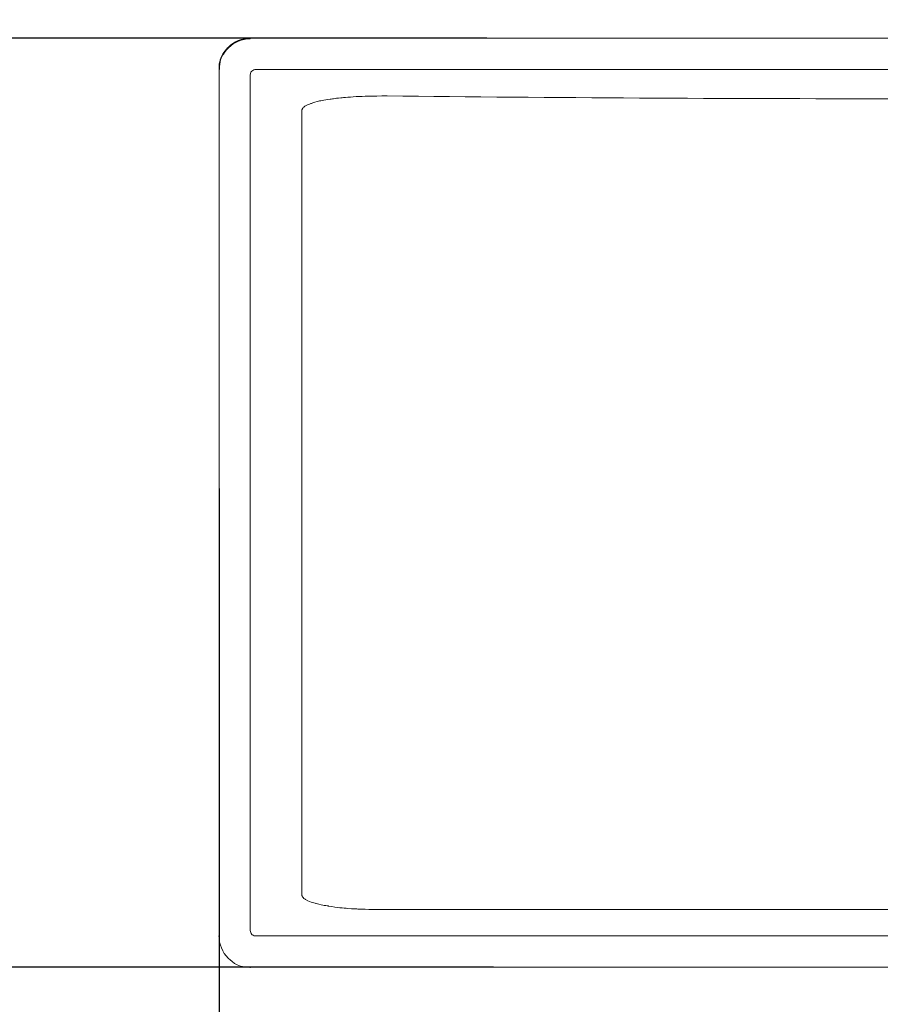
# Model space of a CAD drawing. Units: millimetres. Extents: x -133 to 780, y 17 to 781.
# Drawn here: x 57 to 140, y 328 to 422 of the extents above; entities that cross this region are included whole.
import ezdxf

# ---------------------------------------------------------------- set-up
doc = ezdxf.new("R2010")
doc.units = ezdxf.units.MM
doc.header["$MEASUREMENT"] = 0
doc.layers.add('Layer 2', color=7, linetype='Continuous')
doc.styles.get("Standard").update_dxf_attribs({"font": 'isocpeur.ttf', "height": 15})
doc.dimstyles.get("Standard").update_dxf_attribs({"dimtxt": 15, "dimasz": 15, "dimexe": 0.18, "dimexo": 0.0625, "dimgap": 5, "dimtad": 1, "dimdec": 0, "dimzin": 0, "dimdsep": 46, "dimtxsty": 'Standard', "dimcen": 0.09, "dimadec": 0, "dimazin": 0, "dimtfac": 1, "dimtdec": 0, "dimtmove": 0, "dimatfit": 3, "dimfxl": 1, "dimtolj": 1, "dimtzin": 0, "dimarcsym": 0})

# ---------------------------------------------------------------- blocks, each defined once
blk = doc.blocks.new('*D4')
at = {"color": 0, "lineweight": -2, "transparency": 16777216}
for p, q in [((120.717, 503.468), (-110.939, 503.468)), ((-110.759, 120.33), (-110.759, 488.468)), ((118.593, 105.33), (-110.939, 105.33))]:
    blk.add_line(p, q, dxfattribs=at)
at = {"color": 0, "transparency": 16777216}
for points in [[(-113.259, 488.468), (-108.259, 488.468), (-110.759, 503.468)], [(-113.259, 120.33), (-108.259, 120.33), (-110.759, 105.33)]]:
    blk.add_solid(points, dxfattribs=at)
at = {"layer": 'Defpoints', "color": 0, "transparency": 16777216}
for p in [(-110.759, 503.468), (120.78, 503.468), (118.655, 105.33)]:
    blk.add_point(p, dxfattribs=at)
at = {"color": 0, "transparency": 16777216, "insert": (-123.259, 304.399), "char_height": 15, "attachment_point": 5, "rotation": 90}
blk.add_mtext('\\A1;398', dxfattribs=at)
blk = doc.blocks.new('*D5')
at = {"color": 0, "lineweight": -2, "transparency": 16777216}
for p, q in [((79.649, 489.374), (-57.833, 489.374)), ((-57.653, 474.374), (-57.653, 134.424)), ((82.482, 119.424), (-57.833, 119.424))]:
    blk.add_line(p, q, dxfattribs=at)
at = {"color": 0, "transparency": 16777216}
for points in [[(-60.153, 474.374), (-55.153, 474.374), (-57.653, 489.374)], [(-60.153, 134.424), (-55.153, 134.424), (-57.653, 119.424)]]:
    blk.add_solid(points, dxfattribs=at)
at = {"layer": 'Defpoints', "color": 0, "transparency": 16777216}
for p in [(79.712, 489.374), (-57.653, 119.424), (82.544, 119.424)]:
    blk.add_point(p, dxfattribs=at)
at = {"color": 0, "transparency": 16777216, "insert": (-70.153, 304.399), "char_height": 15, "attachment_point": 5, "rotation": 90}
blk.add_mtext('\\A1;370', dxfattribs=at)
blk = doc.blocks.new('*D10')
at = {"color": 0, "lineweight": -2, "transparency": 16777216}
for p, q in [((101.952, 420.635), (-19.89, 420.635)), ((-19.71, 405.635), (-19.71, 346.249)), ((102.579, 331.249), (-19.89, 331.249))]:
    blk.add_line(p, q, dxfattribs=at)
at = {"color": 0, "transparency": 16777216}
for points in [[(-22.21, 405.635), (-17.21, 405.635), (-19.71, 420.635)], [(-22.21, 346.249), (-17.21, 346.249), (-19.71, 331.249)]]:
    blk.add_solid(points, dxfattribs=at)
at = {"layer": 'Defpoints', "color": 0, "transparency": 16777216}
for p in [(102.014, 420.635), (-19.71, 331.249), (102.642, 331.249)]:
    blk.add_point(p, dxfattribs=at)
at = {"color": 0, "transparency": 16777216, "insert": (-32.21, 375.942), "char_height": 15, "attachment_point": 5, "rotation": 90}
blk.add_mtext('\\A1;89', dxfattribs=at)
blk = doc.blocks.new('*D11')
at = {"color": 0, "lineweight": -2, "transparency": 16777216}
for p, q in [((76.166, 377.317), (76.166, 195.98)), ((206.593, 377.944), (206.593, 195.98)), ((91.166, 196.16), (191.593, 196.16))]:
    blk.add_line(p, q, dxfattribs=at)
at = {"color": 0, "transparency": 16777216}
for points in [[(91.166, 198.66), (91.166, 193.66), (76.166, 196.16)], [(191.593, 198.66), (191.593, 193.66), (206.593, 196.16)]]:
    blk.add_solid(points, dxfattribs=at)
at = {"layer": 'Defpoints', "color": 0, "transparency": 16777216}
for p in [(76.166, 377.379), (206.593, 378.007), (206.593, 196.16)]:
    blk.add_point(p, dxfattribs=at)
at = {"color": 0, "transparency": 16777216, "insert": (141.38, 208.66), "char_height": 15, "attachment_point": 5}
blk.add_mtext('\\A1;130', dxfattribs=at)

msp = doc.modelspace()

# ---------------------------------------------------------------- linework, layer by layer
at = {"layer": 'Layer 2', "color": 0, "lineweight": 20}
for points, knots in [([(79.195, 420.635), (79.195, 420.655), (79.182, 420.666), (79.163, 420.666), (79.163, 420.666), (79.147, 420.666), (79.135, 420.655), (79.135, 420.635), (79.135, 420.635), (79.135, 420.62), (79.147, 420.607), (79.163, 420.607), (79.163, 420.607), (79.182, 420.607), (79.195, 420.62), (79.195, 420.635)], [0, 0, 0, 0, 0.2, 0.2, 0.2, 0.3, 0.4, 0.4, 0.4, 0.5, 0.6, 0.6, 0.6, 0.8, 1, 1, 1, 1]), ([(79.195, 420.635), (79.195, 420.655), (79.182, 420.666), (79.163, 420.666), (79.163, 420.666), (79.147, 420.666), (79.135, 420.655), (79.135, 420.635), (79.135, 420.635), (79.135, 420.62), (79.147, 420.607), (79.163, 420.607), (79.163, 420.607), (79.182, 420.607), (79.195, 420.62), (79.195, 420.635)], [0, 0, 0, 0, 0.2, 0.2, 0.2, 0.3, 0.4, 0.4, 0.4, 0.5, 0.6, 0.6, 0.6, 0.8, 1, 1, 1, 1]), ([(79.163, 420.635), (78.368, 420.635), (77.606, 420.321), (77.044, 419.759), (77.044, 419.759), (76.482, 419.193), (76.166, 418.433), (76.166, 417.641)], [0, 0, 0, 0, 0.333333, 0.333333, 0.333333, 0.666667, 1, 1, 1, 1]), ([(79.163, 420.586), (78.38, 420.586), (77.634, 420.273), (77.08, 419.722), (77.08, 419.722), (76.528, 419.169), (76.217, 418.422), (76.217, 417.641)], [0, 0, 0, 0, 0.333333, 0.333333, 0.333333, 0.666667, 1, 1, 1, 1]), ([(79.163, 420.635), (79.163, 420.635), (79.163, 420.586), (79.163, 420.586), (79.163, 420.586), (79.163, 420.635), (79.163, 420.635)], [0, 0, 0, 0, 1, 1, 1, 1.0049, 1.0049, 1.0049, 1.0049]), ([(79.163, 420.586), (79.163, 420.586), (79.163, 420.635), (79.163, 420.635), (79.163, 420.635), (79.163, 420.586), (79.163, 420.586)], [0, 0, 0, 0, 1, 1, 1, 1.0049, 1.0049, 1.0049, 1.0049]), ([(79.163, 420.635), (79.163, 420.635), (203.593, 420.635), (203.593, 420.635), (203.593, 420.635), (79.163, 420.635), (79.163, 420.635)], [0, 0, 0, 0, 1, 1, 1, 13.443, 13.443, 13.443, 13.443]), ([(203.593, 420.635), (203.593, 420.635), (79.163, 420.635), (79.163, 420.635), (79.163, 420.635), (203.593, 420.635), (203.593, 420.635)], [0, 0, 0, 0, 1, 1, 1, 13.443, 13.443, 13.443, 13.443]), ([(76.217, 417.641), (76.217, 417.641), (76.166, 417.641), (76.166, 417.641), (76.166, 417.641), (76.217, 417.641), (76.217, 417.641)], [0, 0, 0, 0, 1, 1, 1, 1.0051, 1.0051, 1.0051, 1.0051]), ([(76.166, 417.641), (76.166, 417.641), (76.217, 417.641), (76.217, 417.641), (76.217, 417.641), (76.166, 417.641), (76.166, 417.641)], [0, 0, 0, 0, 1, 1, 1, 1.0051, 1.0051, 1.0051, 1.0051]), ([(76.166, 417.641), (76.166, 417.641), (76.166, 334.251), (76.166, 334.251), (76.166, 334.251), (76.166, 417.641), (76.166, 417.641)], [0, 0, 0, 0, 1, 1, 1, 9.339, 9.339, 9.339, 9.339]), ([(76.166, 334.251), (76.166, 334.251), (76.166, 417.641), (76.166, 417.641), (76.166, 417.641), (76.166, 334.251), (76.166, 334.251)], [0, 0, 0, 0, 1, 1, 1, 9.339, 9.339, 9.339, 9.339]), ([(79.715, 417.631), (79.57, 417.631), (79.432, 417.575), (79.33, 417.472), (79.33, 417.472), (79.227, 417.37), (79.171, 417.231), (79.171, 417.084)], [0, 0, 0, 0, 0.333333, 0.333333, 0.333333, 0.666667, 1, 1, 1, 1]), ([(79.171, 334.801), (79.171, 334.801), (79.171, 417.084), (79.171, 417.084), (79.171, 417.084), (79.171, 334.801), (79.171, 334.801)], [0, 0, 0, 0, 1, 1, 1, 9.2283, 9.2283, 9.2283, 9.2283]), ([(79.171, 417.084), (79.171, 417.084), (79.171, 334.801), (79.171, 334.801), (79.171, 334.801), (79.171, 417.084), (79.171, 417.084)], [0, 0, 0, 0, 1, 1, 1, 9.2283, 9.2283, 9.2283, 9.2283]), ([(79.715, 417.631), (79.715, 417.631), (203.043, 417.631), (203.043, 417.631), (203.043, 417.631), (79.715, 417.631), (79.715, 417.631)], [0, 0, 0, 0, 1, 1, 1, 13.3328, 13.3328, 13.3328, 13.3328]), ([(203.043, 417.631), (203.043, 417.631), (79.715, 417.631), (79.715, 417.631), (79.715, 417.631), (203.043, 417.631), (203.043, 417.631)], [0, 0, 0, 0, 1, 1, 1, 13.3328, 13.3328, 13.3328, 13.3328]), ([(84.144, 413.684), (84.15, 413.719), (84.152, 413.753), (84.162, 413.783), (84.162, 413.783), (84.173, 413.817), (84.19, 413.852), (84.212, 413.88), (84.212, 413.88), (84.27, 413.963), (84.355, 414.033), (84.441, 414.089), (84.441, 414.089), (84.615, 414.206), (84.812, 414.29), (85.007, 414.352), (85.007, 414.352), (85.606, 414.57), (86.23, 414.688), (86.858, 414.775), (86.858, 414.775), (87.198, 414.825), (87.54, 414.868), (87.88, 414.9), (87.88, 414.9), (89.363, 415.051), (90.862, 415.071), (92.358, 415.091)], [0, 0, 0, 0, 0.125, 0.125, 0.125, 0.1875, 0.25, 0.25, 0.25, 0.3125, 0.375, 0.375, 0.375, 0.4375, 0.5, 0.5, 0.5, 0.5625, 0.625, 0.625, 0.625, 0.6875, 0.75, 0.75, 0.75, 0.875, 1, 1, 1, 1]), ([(84.144, 413.684), (84.144, 413.684), (84.144, 338.208), (84.144, 338.208), (84.144, 338.208), (84.144, 413.684), (84.144, 413.684)], [0, 0, 0, 0, 1, 1, 1, 8.5476, 8.5476, 8.5476, 8.5476]), ([(84.144, 338.208), (84.144, 338.208), (84.144, 413.684), (84.144, 413.684), (84.144, 413.684), (84.144, 338.208), (84.144, 338.208)], [0, 0, 0, 0, 1, 1, 1, 8.5476, 8.5476, 8.5476, 8.5476]), ([(92.358, 336.799), (91.409, 336.805), (90.463, 336.809), (89.516, 336.852), (89.516, 336.852), (88.571, 336.898), (87.625, 336.986), (86.695, 337.138), (86.695, 337.138), (86.299, 337.204), (85.908, 337.278), (85.519, 337.374), (85.519, 337.374), (85.159, 337.467), (84.804, 337.573), (84.487, 337.769), (84.487, 337.769), (84.405, 337.819), (84.325, 337.872), (84.26, 337.946), (84.26, 337.946), (84.231, 337.979), (84.204, 338.014), (84.185, 338.054), (84.185, 338.054), (84.165, 338.082), (84.154, 338.123), (84.15, 338.156), (84.15, 338.156), (84.147, 338.176), (84.147, 338.187), (84.144, 338.208)], [0, 0, 0, 0, 0.111111, 0.111111, 0.111111, 0.166667, 0.222222, 0.222222, 0.222222, 0.277778, 0.333333, 0.333333, 0.333333, 0.388889, 0.444444, 0.444444, 0.444444, 0.5, 0.555556, 0.555556, 0.555556, 0.611111, 0.666667, 0.666667, 0.666667, 0.722222, 0.777778, 0.777778, 0.777778, 0.888889, 1, 1, 1, 1]), ([(92.358, 336.799), (92.358, 336.799), (190.4, 336.799), (190.4, 336.799), (190.4, 336.799), (92.358, 336.799), (92.358, 336.799)], [0, 0, 0, 0, 1, 1, 1, 10.8042, 10.8042, 10.8042, 10.8042]), ([(190.4, 336.799), (190.4, 336.799), (92.358, 336.799), (92.358, 336.799), (92.358, 336.799), (190.4, 336.799), (190.4, 336.799)], [0, 0, 0, 0, 1, 1, 1, 10.8042, 10.8042, 10.8042, 10.8042]), ([(79.171, 334.801), (79.171, 334.658), (79.227, 334.516), (79.33, 334.413), (79.33, 334.413), (79.432, 334.314), (79.57, 334.257), (79.715, 334.257)], [0, 0, 0, 0, 0.333333, 0.333333, 0.333333, 0.666667, 1, 1, 1, 1]), ([(76.193, 334.251), (76.193, 334.267), (76.182, 334.279), (76.166, 334.279), (76.166, 334.279), (76.147, 334.279), (76.136, 334.267), (76.136, 334.251), (76.136, 334.251), (76.136, 334.232), (76.147, 334.218), (76.166, 334.218), (76.166, 334.218), (76.182, 334.218), (76.193, 334.232), (76.193, 334.251)], [0, 0, 0, 0, 0.2, 0.2, 0.2, 0.3, 0.4, 0.4, 0.4, 0.5, 0.6, 0.6, 0.6, 0.8, 1, 1, 1, 1]), ([(76.193, 334.251), (76.193, 334.267), (76.182, 334.279), (76.166, 334.279), (76.166, 334.279), (76.147, 334.279), (76.136, 334.267), (76.136, 334.251), (76.136, 334.251), (76.136, 334.232), (76.147, 334.218), (76.166, 334.218), (76.166, 334.218), (76.182, 334.218), (76.193, 334.232), (76.193, 334.251)], [0, 0, 0, 0, 0.2, 0.2, 0.2, 0.3, 0.4, 0.4, 0.4, 0.5, 0.6, 0.6, 0.6, 0.8, 1, 1, 1, 1]), ([(76.166, 334.251), (76.166, 333.454), (76.482, 332.691), (77.044, 332.126), (77.044, 332.126), (77.606, 331.564), (78.368, 331.249), (79.163, 331.249)], [0, 0, 0, 0, 0.333333, 0.333333, 0.333333, 0.666667, 1, 1, 1, 1]), ([(203.043, 334.257), (203.043, 334.257), (79.715, 334.257), (79.715, 334.257), (79.715, 334.257), (203.043, 334.257), (203.043, 334.257)], [0, 0, 0, 0, 1, 1, 1, 13.3328, 13.3328, 13.3328, 13.3328]), ([(79.715, 334.257), (79.715, 334.257), (203.043, 334.257), (203.043, 334.257), (203.043, 334.257), (79.715, 334.257), (79.715, 334.257)], [0, 0, 0, 0, 1, 1, 1, 13.3328, 13.3328, 13.3328, 13.3328]), ([(79.195, 331.249), (79.195, 331.265), (79.182, 331.279), (79.163, 331.279), (79.163, 331.279), (79.147, 331.279), (79.135, 331.265), (79.135, 331.249), (79.135, 331.249), (79.135, 331.235), (79.147, 331.221), (79.163, 331.221), (79.163, 331.221), (79.182, 331.221), (79.195, 331.235), (79.195, 331.249)], [0, 0, 0, 0, 0.2, 0.2, 0.2, 0.3, 0.4, 0.4, 0.4, 0.5, 0.6, 0.6, 0.6, 0.8, 1, 1, 1, 1]), ([(79.195, 331.249), (79.195, 331.265), (79.182, 331.279), (79.163, 331.279), (79.163, 331.279), (79.147, 331.279), (79.135, 331.265), (79.135, 331.249), (79.135, 331.249), (79.135, 331.235), (79.147, 331.221), (79.163, 331.221), (79.163, 331.221), (79.182, 331.221), (79.195, 331.235), (79.195, 331.249)], [0, 0, 0, 0, 0.2, 0.2, 0.2, 0.3, 0.4, 0.4, 0.4, 0.5, 0.6, 0.6, 0.6, 0.8, 1, 1, 1, 1]), ([(203.593, 331.249), (203.593, 331.249), (79.163, 331.249), (79.163, 331.249), (79.163, 331.249), (203.593, 331.249), (203.593, 331.249)], [0, 0, 0, 0, 1, 1, 1, 13.443, 13.443, 13.443, 13.443]), ([(79.163, 331.249), (79.163, 331.249), (203.593, 331.249), (203.593, 331.249), (203.593, 331.249), (79.163, 331.249), (79.163, 331.249)], [0, 0, 0, 0, 1, 1, 1, 13.443, 13.443, 13.443, 13.443])]:
    msp.add_open_spline(points, degree=3, knots=knots, dxfattribs=at)
for points in [[(79.163, 420.635), (79.163, 420.635), (79.163, 420.586), (79.163, 420.586)], [(79.163, 420.635), (79.163, 420.635), (79.163, 420.586), (79.163, 420.586)], [(79.163, 420.635), (79.163, 420.635), (79.163, 420.586), (79.163, 420.586)], [(79.163, 420.635), (79.163, 420.635), (79.163, 420.586), (79.163, 420.586)], [(79.163, 420.635), (79.163, 420.635), (79.163, 420.586), (79.163, 420.586)], [(79.163, 420.635), (79.163, 420.635), (79.163, 420.586), (79.163, 420.586)], [(79.163, 420.635), (79.163, 420.635), (79.163, 420.586), (79.163, 420.586)], [(79.163, 420.635), (79.163, 420.635), (79.163, 420.586), (79.163, 420.586)], [(79.163, 420.635), (79.163, 420.635), (79.163, 420.586), (79.163, 420.586)], [(79.163, 420.635), (79.163, 420.635), (79.163, 420.586), (79.163, 420.586)], [(79.163, 420.635), (79.163, 420.635), (79.163, 420.586), (79.163, 420.586)], [(79.163, 420.635), (79.163, 420.635), (79.163, 420.586), (79.163, 420.586)], [(79.163, 420.635), (79.163, 420.635), (79.163, 420.586), (79.163, 420.586)], [(79.163, 420.635), (79.163, 420.635), (79.163, 420.586), (79.163, 420.586)], [(79.163, 420.635), (79.163, 420.635), (79.163, 420.586), (79.163, 420.586)], [(79.163, 420.635), (79.163, 420.635), (79.163, 420.586), (79.163, 420.586)], [(79.163, 420.635), (79.163, 420.635), (79.163, 420.586), (79.163, 420.586)], [(79.163, 420.635), (79.163, 420.635), (79.163, 420.586), (79.163, 420.586)], [(79.163, 420.635), (79.163, 420.635), (79.163, 420.586), (79.163, 420.586)], [(79.163, 420.635), (79.163, 420.635), (79.163, 420.586), (79.163, 420.586)], [(79.163, 420.635), (79.163, 420.635), (79.163, 420.586), (79.163, 420.586)], [(79.163, 420.635), (79.163, 420.635), (203.593, 420.635), (203.593, 420.635)], [(79.163, 420.635), (79.163, 420.635), (203.593, 420.635), (203.593, 420.635)], [(79.163, 420.635), (79.163, 420.635), (203.593, 420.635), (203.593, 420.635)], [(79.163, 420.635), (79.163, 420.635), (203.593, 420.635), (203.593, 420.635)], [(79.163, 420.635), (79.163, 420.635), (203.593, 420.635), (203.593, 420.635)], [(79.163, 420.635), (79.163, 420.635), (203.593, 420.635), (203.593, 420.635)], [(79.163, 420.635), (79.163, 420.635), (203.593, 420.635), (203.593, 420.635)], [(79.163, 420.635), (79.163, 420.635), (203.593, 420.635), (203.593, 420.635)], [(79.163, 420.635), (79.163, 420.635), (203.593, 420.635), (203.593, 420.635)], [(79.163, 420.635), (79.163, 420.635), (203.593, 420.635), (203.593, 420.635)], [(79.163, 420.635), (79.163, 420.635), (203.593, 420.635), (203.593, 420.635)], [(79.163, 420.635), (79.163, 420.635), (203.593, 420.635), (203.593, 420.635)], [(79.163, 420.635), (79.163, 420.635), (203.593, 420.635), (203.593, 420.635)], [(79.163, 420.635), (79.163, 420.635), (203.593, 420.635), (203.593, 420.635)], [(79.163, 420.635), (79.163, 420.635), (203.593, 420.635), (203.593, 420.635)], [(79.163, 420.635), (79.163, 420.635), (203.593, 420.635), (203.593, 420.635)], [(79.163, 420.635), (79.163, 420.635), (203.593, 420.635), (203.593, 420.635)], [(79.163, 420.635), (79.163, 420.635), (203.593, 420.635), (203.593, 420.635)], [(79.163, 420.635), (79.163, 420.635), (203.593, 420.635), (203.593, 420.635)], [(79.163, 420.635), (79.163, 420.635), (203.593, 420.635), (203.593, 420.635)], [(79.163, 420.635), (79.163, 420.635), (203.593, 420.635), (203.593, 420.635)], [(76.217, 417.641), (76.217, 417.641), (76.166, 417.641), (76.166, 417.641)], [(76.217, 417.641), (76.217, 417.641), (76.166, 417.641), (76.166, 417.641)], [(76.217, 417.641), (76.217, 417.641), (76.166, 417.641), (76.166, 417.641)], [(76.217, 417.641), (76.217, 417.641), (76.166, 417.641), (76.166, 417.641)], [(76.217, 417.641), (76.217, 417.641), (76.166, 417.641), (76.166, 417.641)], [(76.217, 417.641), (76.217, 417.641), (76.166, 417.641), (76.166, 417.641)], [(76.217, 417.641), (76.217, 417.641), (76.166, 417.641), (76.166, 417.641)], [(76.217, 417.641), (76.217, 417.641), (76.166, 417.641), (76.166, 417.641)], [(76.217, 417.641), (76.217, 417.641), (76.166, 417.641), (76.166, 417.641)], [(76.217, 417.641), (76.217, 417.641), (76.166, 417.641), (76.166, 417.641)], [(76.217, 417.641), (76.217, 417.641), (76.166, 417.641), (76.166, 417.641)], [(76.217, 417.641), (76.217, 417.641), (76.166, 417.641), (76.166, 417.641)], [(76.217, 417.641), (76.217, 417.641), (76.166, 417.641), (76.166, 417.641)], [(76.217, 417.641), (76.217, 417.641), (76.166, 417.641), (76.166, 417.641)], [(76.217, 417.641), (76.217, 417.641), (76.166, 417.641), (76.166, 417.641)], [(76.217, 417.641), (76.217, 417.641), (76.166, 417.641), (76.166, 417.641)], [(76.217, 417.641), (76.217, 417.641), (76.166, 417.641), (76.166, 417.641)], [(76.217, 417.641), (76.217, 417.641), (76.166, 417.641), (76.166, 417.641)], [(76.217, 417.641), (76.217, 417.641), (76.166, 417.641), (76.166, 417.641)], [(76.217, 417.641), (76.217, 417.641), (76.166, 417.641), (76.166, 417.641)], [(76.217, 417.641), (76.217, 417.641), (76.166, 417.641), (76.166, 417.641)], [(76.166, 417.641), (76.166, 417.641), (76.166, 334.251), (76.166, 334.251)], [(76.166, 417.641), (76.166, 417.641), (76.166, 334.251), (76.166, 334.251)], [(76.166, 417.641), (76.166, 417.641), (76.166, 334.251), (76.166, 334.251)], [(76.166, 417.641), (76.166, 417.641), (76.166, 334.251), (76.166, 334.251)], [(76.166, 417.641), (76.166, 417.641), (76.166, 334.251), (76.166, 334.251)], [(76.166, 417.641), (76.166, 417.641), (76.166, 334.251), (76.166, 334.251)], [(76.166, 417.641), (76.166, 417.641), (76.166, 334.251), (76.166, 334.251)], [(76.166, 417.641), (76.166, 417.641), (76.166, 334.251), (76.166, 334.251)], [(76.166, 417.641), (76.166, 417.641), (76.166, 334.251), (76.166, 334.251)], [(76.166, 417.641), (76.166, 417.641), (76.166, 334.251), (76.166, 334.251)], [(76.166, 417.641), (76.166, 417.641), (76.166, 334.251), (76.166, 334.251)], [(76.166, 417.641), (76.166, 417.641), (76.166, 334.251), (76.166, 334.251)], [(76.166, 417.641), (76.166, 417.641), (76.166, 334.251), (76.166, 334.251)], [(76.166, 417.641), (76.166, 417.641), (76.166, 334.251), (76.166, 334.251)], [(76.166, 417.641), (76.166, 417.641), (76.166, 334.251), (76.166, 334.251)], [(76.166, 417.641), (76.166, 417.641), (76.166, 334.251), (76.166, 334.251)], [(76.166, 417.641), (76.166, 417.641), (76.166, 334.251), (76.166, 334.251)], [(76.166, 417.641), (76.166, 417.641), (76.166, 334.251), (76.166, 334.251)], [(76.166, 417.641), (76.166, 417.641), (76.166, 334.251), (76.166, 334.251)], [(76.166, 417.641), (76.166, 417.641), (76.166, 334.251), (76.166, 334.251)], [(76.166, 417.641), (76.166, 417.641), (76.166, 334.251), (76.166, 334.251)], [(79.171, 334.801), (79.171, 334.801), (79.171, 417.084), (79.171, 417.084)], [(79.171, 334.801), (79.171, 334.801), (79.171, 417.084), (79.171, 417.084)], [(79.171, 334.801), (79.171, 334.801), (79.171, 417.084), (79.171, 417.084)], [(79.171, 334.801), (79.171, 334.801), (79.171, 417.084), (79.171, 417.084)], [(79.171, 334.801), (79.171, 334.801), (79.171, 417.084), (79.171, 417.084)], [(79.171, 334.801), (79.171, 334.801), (79.171, 417.084), (79.171, 417.084)], [(79.171, 334.801), (79.171, 334.801), (79.171, 417.084), (79.171, 417.084)], [(79.171, 334.801), (79.171, 334.801), (79.171, 417.084), (79.171, 417.084)], [(79.171, 334.801), (79.171, 334.801), (79.171, 417.084), (79.171, 417.084)], [(79.171, 334.801), (79.171, 334.801), (79.171, 417.084), (79.171, 417.084)], [(79.171, 334.801), (79.171, 334.801), (79.171, 417.084), (79.171, 417.084)], [(79.171, 334.801), (79.171, 334.801), (79.171, 417.084), (79.171, 417.084)], [(79.171, 334.801), (79.171, 334.801), (79.171, 417.084), (79.171, 417.084)], [(79.171, 334.801), (79.171, 334.801), (79.171, 417.084), (79.171, 417.084)], [(79.171, 334.801), (79.171, 334.801), (79.171, 417.084), (79.171, 417.084)], [(79.171, 334.801), (79.171, 334.801), (79.171, 417.084), (79.171, 417.084)], [(79.171, 334.801), (79.171, 334.801), (79.171, 417.084), (79.171, 417.084)], [(79.171, 334.801), (79.171, 334.801), (79.171, 417.084), (79.171, 417.084)], [(79.171, 334.801), (79.171, 334.801), (79.171, 417.084), (79.171, 417.084)], [(79.171, 334.801), (79.171, 334.801), (79.171, 417.084), (79.171, 417.084)], [(79.171, 334.801), (79.171, 334.801), (79.171, 417.084), (79.171, 417.084)], [(79.715, 417.631), (79.715, 417.631), (203.043, 417.631), (203.043, 417.631)], [(79.715, 417.631), (79.715, 417.631), (203.043, 417.631), (203.043, 417.631)], [(79.715, 417.631), (79.715, 417.631), (203.043, 417.631), (203.043, 417.631)], [(79.715, 417.631), (79.715, 417.631), (203.043, 417.631), (203.043, 417.631)], [(79.715, 417.631), (79.715, 417.631), (203.043, 417.631), (203.043, 417.631)], [(79.715, 417.631), (79.715, 417.631), (203.043, 417.631), (203.043, 417.631)], [(79.715, 417.631), (79.715, 417.631), (203.043, 417.631), (203.043, 417.631)], [(79.715, 417.631), (79.715, 417.631), (203.043, 417.631), (203.043, 417.631)], [(79.715, 417.631), (79.715, 417.631), (203.043, 417.631), (203.043, 417.631)], [(79.715, 417.631), (79.715, 417.631), (203.043, 417.631), (203.043, 417.631)], [(79.715, 417.631), (79.715, 417.631), (203.043, 417.631), (203.043, 417.631)], [(79.715, 417.631), (79.715, 417.631), (203.043, 417.631), (203.043, 417.631)], [(79.715, 417.631), (79.715, 417.631), (203.043, 417.631), (203.043, 417.631)], [(79.715, 417.631), (79.715, 417.631), (203.043, 417.631), (203.043, 417.631)], [(79.715, 417.631), (79.715, 417.631), (203.043, 417.631), (203.043, 417.631)], [(79.715, 417.631), (79.715, 417.631), (203.043, 417.631), (203.043, 417.631)], [(79.715, 417.631), (79.715, 417.631), (203.043, 417.631), (203.043, 417.631)], [(79.715, 417.631), (79.715, 417.631), (203.043, 417.631), (203.043, 417.631)], [(79.715, 417.631), (79.715, 417.631), (203.043, 417.631), (203.043, 417.631)], [(79.715, 417.631), (79.715, 417.631), (203.043, 417.631), (203.043, 417.631)], [(79.715, 417.631), (79.715, 417.631), (203.043, 417.631), (203.043, 417.631)], [(92.358, 415.091), (124.228, 414.726), (158.532, 414.726), (190.4, 415.091)], [(84.144, 413.684), (84.144, 413.684), (84.144, 338.208), (84.144, 338.208)], [(84.144, 413.684), (84.144, 413.684), (84.144, 338.208), (84.144, 338.208)], [(84.144, 413.684), (84.144, 413.684), (84.144, 338.208), (84.144, 338.208)], [(84.144, 413.684), (84.144, 413.684), (84.144, 338.208), (84.144, 338.208)], [(84.144, 413.684), (84.144, 413.684), (84.144, 338.208), (84.144, 338.208)], [(84.144, 413.684), (84.144, 413.684), (84.144, 338.208), (84.144, 338.208)], [(84.144, 413.684), (84.144, 413.684), (84.144, 338.208), (84.144, 338.208)], [(84.144, 413.684), (84.144, 413.684), (84.144, 338.208), (84.144, 338.208)], [(84.144, 413.684), (84.144, 413.684), (84.144, 338.208), (84.144, 338.208)], [(84.144, 413.684), (84.144, 413.684), (84.144, 338.208), (84.144, 338.208)], [(84.144, 413.684), (84.144, 413.684), (84.144, 338.208), (84.144, 338.208)], [(84.144, 413.684), (84.144, 413.684), (84.144, 338.208), (84.144, 338.208)], [(84.144, 413.684), (84.144, 413.684), (84.144, 338.208), (84.144, 338.208)], [(84.144, 413.684), (84.144, 413.684), (84.144, 338.208), (84.144, 338.208)], [(84.144, 413.684), (84.144, 413.684), (84.144, 338.208), (84.144, 338.208)], [(84.144, 413.684), (84.144, 413.684), (84.144, 338.208), (84.144, 338.208)], [(84.144, 413.684), (84.144, 413.684), (84.144, 338.208), (84.144, 338.208)], [(84.144, 413.684), (84.144, 413.684), (84.144, 338.208), (84.144, 338.208)], [(84.144, 413.684), (84.144, 413.684), (84.144, 338.208), (84.144, 338.208)], [(84.144, 413.684), (84.144, 413.684), (84.144, 338.208), (84.144, 338.208)], [(84.144, 413.684), (84.144, 413.684), (84.144, 338.208), (84.144, 338.208)], [(92.358, 336.799), (92.358, 336.799), (190.4, 336.799), (190.4, 336.799)], [(92.358, 336.799), (92.358, 336.799), (190.4, 336.799), (190.4, 336.799)], [(92.358, 336.799), (92.358, 336.799), (190.4, 336.799), (190.4, 336.799)], [(92.358, 336.799), (92.358, 336.799), (190.4, 336.799), (190.4, 336.799)], [(92.358, 336.799), (92.358, 336.799), (190.4, 336.799), (190.4, 336.799)], [(92.358, 336.799), (92.358, 336.799), (190.4, 336.799), (190.4, 336.799)], [(92.358, 336.799), (92.358, 336.799), (190.4, 336.799), (190.4, 336.799)], [(92.358, 336.799), (92.358, 336.799), (190.4, 336.799), (190.4, 336.799)], [(92.358, 336.799), (92.358, 336.799), (190.4, 336.799), (190.4, 336.799)], [(92.358, 336.799), (92.358, 336.799), (190.4, 336.799), (190.4, 336.799)], [(92.358, 336.799), (92.358, 336.799), (190.4, 336.799), (190.4, 336.799)], [(92.358, 336.799), (92.358, 336.799), (190.4, 336.799), (190.4, 336.799)], [(92.358, 336.799), (92.358, 336.799), (190.4, 336.799), (190.4, 336.799)], [(92.358, 336.799), (92.358, 336.799), (190.4, 336.799), (190.4, 336.799)], [(92.358, 336.799), (92.358, 336.799), (190.4, 336.799), (190.4, 336.799)], [(92.358, 336.799), (92.358, 336.799), (190.4, 336.799), (190.4, 336.799)], [(92.358, 336.799), (92.358, 336.799), (190.4, 336.799), (190.4, 336.799)], [(92.358, 336.799), (92.358, 336.799), (190.4, 336.799), (190.4, 336.799)], [(92.358, 336.799), (92.358, 336.799), (190.4, 336.799), (190.4, 336.799)], [(92.358, 336.799), (92.358, 336.799), (190.4, 336.799), (190.4, 336.799)], [(92.358, 336.799), (92.358, 336.799), (190.4, 336.799), (190.4, 336.799)], [(203.043, 334.257), (203.043, 334.257), (79.715, 334.257), (79.715, 334.257)], [(203.043, 334.257), (203.043, 334.257), (79.715, 334.257), (79.715, 334.257)], [(203.043, 334.257), (203.043, 334.257), (79.715, 334.257), (79.715, 334.257)], [(203.043, 334.257), (203.043, 334.257), (79.715, 334.257), (79.715, 334.257)], [(203.043, 334.257), (203.043, 334.257), (79.715, 334.257), (79.715, 334.257)], [(203.043, 334.257), (203.043, 334.257), (79.715, 334.257), (79.715, 334.257)], [(203.043, 334.257), (203.043, 334.257), (79.715, 334.257), (79.715, 334.257)], [(203.043, 334.257), (203.043, 334.257), (79.715, 334.257), (79.715, 334.257)], [(203.043, 334.257), (203.043, 334.257), (79.715, 334.257), (79.715, 334.257)], [(203.043, 334.257), (203.043, 334.257), (79.715, 334.257), (79.715, 334.257)], [(203.043, 334.257), (203.043, 334.257), (79.715, 334.257), (79.715, 334.257)], [(203.043, 334.257), (203.043, 334.257), (79.715, 334.257), (79.715, 334.257)], [(203.043, 334.257), (203.043, 334.257), (79.715, 334.257), (79.715, 334.257)], [(203.043, 334.257), (203.043, 334.257), (79.715, 334.257), (79.715, 334.257)], [(203.043, 334.257), (203.043, 334.257), (79.715, 334.257), (79.715, 334.257)], [(203.043, 334.257), (203.043, 334.257), (79.715, 334.257), (79.715, 334.257)], [(203.043, 334.257), (203.043, 334.257), (79.715, 334.257), (79.715, 334.257)], [(203.043, 334.257), (203.043, 334.257), (79.715, 334.257), (79.715, 334.257)], [(203.043, 334.257), (203.043, 334.257), (79.715, 334.257), (79.715, 334.257)], [(203.043, 334.257), (203.043, 334.257), (79.715, 334.257), (79.715, 334.257)], [(203.043, 334.257), (203.043, 334.257), (79.715, 334.257), (79.715, 334.257)], [(203.593, 331.249), (203.593, 331.249), (79.163, 331.249), (79.163, 331.249)], [(203.593, 331.249), (203.593, 331.249), (79.163, 331.249), (79.163, 331.249)], [(203.593, 331.249), (203.593, 331.249), (79.163, 331.249), (79.163, 331.249)], [(203.593, 331.249), (203.593, 331.249), (79.163, 331.249), (79.163, 331.249)], [(203.593, 331.249), (203.593, 331.249), (79.163, 331.249), (79.163, 331.249)], [(203.593, 331.249), (203.593, 331.249), (79.163, 331.249), (79.163, 331.249)], [(203.593, 331.249), (203.593, 331.249), (79.163, 331.249), (79.163, 331.249)], [(203.593, 331.249), (203.593, 331.249), (79.163, 331.249), (79.163, 331.249)], [(203.593, 331.249), (203.593, 331.249), (79.163, 331.249), (79.163, 331.249)], [(203.593, 331.249), (203.593, 331.249), (79.163, 331.249), (79.163, 331.249)], [(203.593, 331.249), (203.593, 331.249), (79.163, 331.249), (79.163, 331.249)], [(203.593, 331.249), (203.593, 331.249), (79.163, 331.249), (79.163, 331.249)], [(203.593, 331.249), (203.593, 331.249), (79.163, 331.249), (79.163, 331.249)], [(203.593, 331.249), (203.593, 331.249), (79.163, 331.249), (79.163, 331.249)], [(203.593, 331.249), (203.593, 331.249), (79.163, 331.249), (79.163, 331.249)], [(203.593, 331.249), (203.593, 331.249), (79.163, 331.249), (79.163, 331.249)], [(203.593, 331.249), (203.593, 331.249), (79.163, 331.249), (79.163, 331.249)], [(203.593, 331.249), (203.593, 331.249), (79.163, 331.249), (79.163, 331.249)], [(203.593, 331.249), (203.593, 331.249), (79.163, 331.249), (79.163, 331.249)], [(203.593, 331.249), (203.593, 331.249), (79.163, 331.249), (79.163, 331.249)], [(203.593, 331.249), (203.593, 331.249), (79.163, 331.249), (79.163, 331.249)]]:
    msp.add_open_spline(points, degree=3, dxfattribs=at)

# ---------------------------------------------------------------- dimensions: what is measured, and where the dimension line sits
for base, p1, p2, picture, middle in [((-110.759, 503.468), (118.655, 105.33), (120.78, 503.468), '*D4', (-123.259, 304.399)), ((-57.653, 119.424), (79.712, 489.374), (82.544, 119.424), '*D5', (-70.153, 304.399)), ((-19.71, 331.249), (102.014, 420.635), (102.642, 331.249), '*D10', (-32.21, 375.942))]:
    dim = msp.add_linear_dim(base=base, p1=p1, p2=p2, angle=90, dimstyle='Standard')
    dim.commit()
    dim.dimension.update_dxf_attribs({"geometry": picture, "text_midpoint": middle})
dim = msp.add_linear_dim(base=(206.593, 196.16), p1=(76.166, 377.379), p2=(206.593, 378.007), dimstyle='Standard')
dim.commit()
dim.dimension.update_dxf_attribs({"geometry": '*D11', "text_midpoint": (141.38, 208.66)})

doc.saveas('drawing.dxf')
